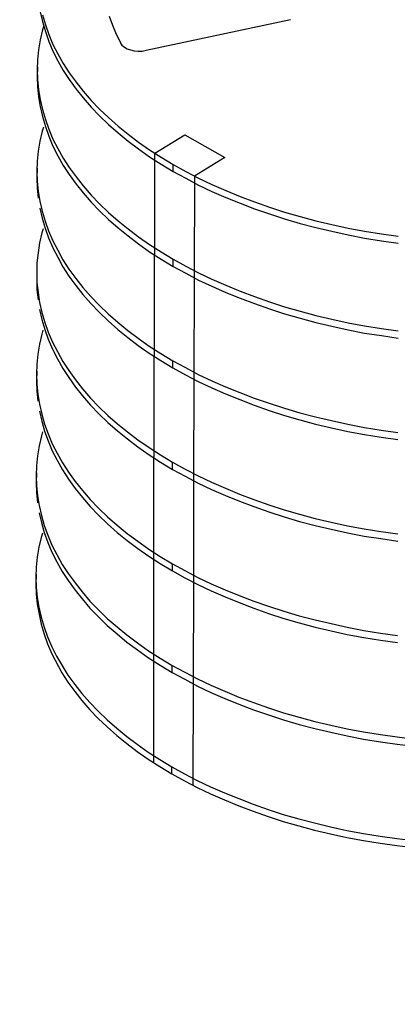
# Model space of a CAD drawing. Units: millimetres. Extents: x 584 to 713, y 77 to 122.
# Drawn here: x 682 to 685, y 89 to 96 of the extents above; entities that cross this region are included whole.
import ezdxf

# ---------------------------------------------------------------- set-up
doc = ezdxf.new("R2010")
doc.units = ezdxf.units.MM
doc.styles.add('ROMAND', font='romand', dxfattribs={"width": 0.8})

msp = doc.modelspace()

# ---------------------------------------------------------------- linework, layer by layer
for p, q in [((682.2135, 96.1254), (682.2316, 96.0492)), ((682.2316, 96.1013), (682.2536, 96.0251)), ((682.7411, 96.0913), (682.7672, 96.0231)), ((682.2316, 96.0492), (682.2536, 95.973)), ((682.2406, 96.0181), (682.2316, 95.987)), ((682.2536, 96.0251), (682.2797, 95.9509)), ((682.7672, 96.0231), (682.7953, 95.9529)), ((684.1273, 96.0632), (683.024, 95.8285)), ((682.2316, 95.987), (682.2135, 95.9108)), ((682.2536, 95.973), (682.2797, 95.8987)), ((682.2797, 95.9509), (682.3118, 95.8747)), ((682.7953, 95.9529), (682.8294, 95.8847)), ((682.2135, 95.9108), (682.2015, 95.8345)), ((682.2797, 95.8987), (682.3118, 95.8225)), ((682.3118, 95.8747), (682.3499, 95.8024)), ((682.8274, 95.8847), (682.8394, 95.8686)), ((682.8394, 95.8686), (682.8575, 95.8546)), ((682.2015, 95.8345), (682.1935, 95.7583)), ((682.3118, 95.8225), (682.3499, 95.7503)), ((682.3499, 95.8024), (682.39, 95.7282)), ((682.8575, 95.8546), (682.8795, 95.8426)), ((682.8795, 95.8426), (682.9056, 95.8325)), ((682.9056, 95.8325), (682.9337, 95.8265)), ((682.9337, 95.8265), (682.9638, 95.8245)), ((682.9638, 95.8245), (682.9939, 95.8245)), ((682.9939, 95.8245), (683.024, 95.8305)), ((682.1935, 95.7583), (682.1914, 95.6821)), ((682.3499, 95.7503), (682.39, 95.6761)), ((682.39, 95.7282), (682.4362, 95.658)), ((682.1935, 95.7041), (682.1914, 95.6279)), ((682.1914, 95.6821), (682.1935, 95.6058)), ((682.39, 95.6761), (682.4362, 95.6058)), ((682.4362, 95.658), (682.4883, 95.5858)), ((682.1914, 95.6279), (682.1935, 95.5517)), ((682.1935, 95.6058), (682.2015, 95.5296)), ((682.4362, 95.6058), (682.4883, 95.5336)), ((682.4883, 95.5858), (682.5425, 95.5176)), ((682.1935, 95.5517), (682.2015, 95.4755)), ((682.2015, 95.5296), (682.2135, 95.4534)), ((682.4883, 95.5336), (682.5425, 95.4654)), ((682.5425, 95.5176), (682.6027, 95.4474)), ((682.2015, 95.4755), (682.2135, 95.3992)), ((682.2135, 95.4534), (682.2316, 95.3772)), ((682.5425, 95.4654), (682.6027, 95.3952)), ((682.6027, 95.4474), (682.6669, 95.3812)), ((682.2135, 95.3992), (682.2316, 95.323)), ((682.2316, 95.3772), (682.2536, 95.3009)), ((682.6027, 95.3952), (682.6669, 95.329)), ((682.6669, 95.3812), (682.7351, 95.315)), ((682.2316, 95.323), (682.2536, 95.2468)), ((682.2536, 95.3009), (682.2797, 95.2267)), ((682.6669, 95.329), (682.7351, 95.2628)), ((682.7351, 95.315), (682.8093, 95.2508)), ((682.7351, 95.2628), (682.8093, 95.1986)), ((682.2296, 95.2107), (682.2115, 95.1344)), ((682.2386, 95.2418), (682.2296, 95.2107)), ((682.2536, 95.2468), (682.2797, 95.1725)), ((682.2797, 95.2267), (682.3118, 95.1505)), ((682.8093, 95.2508), (682.8855, 95.1886)), ((682.8093, 95.1986), (682.8855, 95.1364)), ((682.8855, 95.1886), (682.9658, 95.1284)), ((683.0902, 95.0422), (683.3208, 95.1846)), ((683.3208, 95.1846), (683.6258, 95.0101)), ((682.2115, 95.1344), (682.1995, 95.0582)), ((682.2797, 95.1725), (682.3118, 95.0963)), ((682.3118, 95.1505), (682.3499, 95.0783)), ((682.8855, 95.1364), (682.9658, 95.0763)), ((682.9658, 95.1284), (683.05, 95.0682)), ((682.1995, 95.0582), (682.1914, 94.982)), ((682.3118, 95.0963), (682.3499, 95.0241)), ((682.3499, 95.0783), (682.39, 95.004)), ((682.9658, 95.0763), (683.05, 95.0161)), ((683.05, 95.0682), (683.1383, 95.0121)), ((683.0902, 94.2638), (683.0902, 95.0422)), ((682.1914, 94.982), (682.1894, 94.9057)), ((682.3499, 95.0241), (682.39, 94.9499)), ((682.39, 95.004), (682.4362, 94.9338)), ((683.05, 95.0161), (683.1383, 94.9599)), ((683.1383, 95.0121), (683.2306, 94.9559)), ((683.1383, 94.9599), (683.2306, 94.9037)), ((683.2306, 94.9559), (683.3269, 94.9037)), ((683.2306, 94.9037), (683.2306, 94.9559)), ((683.6258, 95.0101), (683.3931, 94.8676)), ((682.1914, 94.9278), (682.1894, 94.8516)), ((682.1894, 94.9057), (682.1914, 94.8295)), ((682.39, 94.9499), (682.4362, 94.8797)), ((682.4362, 94.9338), (682.4883, 94.8616)), ((682.4362, 94.8797), (682.4883, 94.8074)), ((683.2306, 94.9037), (683.3269, 94.8516)), ((683.3269, 94.9037), (683.4252, 94.8516)), ((682.1894, 94.8516), (682.1914, 94.7753)), ((682.1914, 94.8295), (682.1995, 94.7533)), ((682.4883, 94.8616), (682.5425, 94.7934)), ((682.4883, 94.8074), (682.5425, 94.7392)), ((683.3269, 94.8516), (683.4252, 94.7994)), ((683.3931, 94.8676), (683.3911, 94.0913)), ((683.4252, 94.8516), (683.5275, 94.8034)), ((683.5275, 94.8034), (683.6338, 94.7573)), ((682.1914, 94.7753), (682.1995, 94.6991)), ((682.1995, 94.7533), (682.2115, 94.6771)), ((682.5425, 94.7934), (682.6027, 94.7232)), ((682.5425, 94.7392), (682.6027, 94.669)), ((683.4252, 94.7994), (683.5275, 94.7513)), ((683.5275, 94.7513), (683.6338, 94.7051)), ((683.6338, 94.7573), (683.7421, 94.7132)), ((682.2115, 94.6771), (682.2296, 94.6008)), ((682.6027, 94.7232), (682.6669, 94.657)), ((682.6027, 94.669), (682.6669, 94.6028)), ((682.6669, 94.657), (682.7351, 94.5908)), ((683.6338, 94.7051), (683.7421, 94.661)), ((683.7421, 94.7132), (683.8524, 94.671)), ((683.7421, 94.661), (683.8524, 94.6189)), ((683.8524, 94.671), (683.9668, 94.6309)), ((682.2115, 94.6229), (682.2296, 94.5467)), ((682.2296, 94.6008), (682.2516, 94.5246)), ((682.6669, 94.6028), (682.7351, 94.5366)), ((682.7351, 94.5908), (682.8093, 94.5266)), ((683.8524, 94.6189), (683.9668, 94.5788)), ((683.9668, 94.6309), (684.0831, 94.5928)), ((683.9668, 94.5788), (684.0831, 94.5406)), ((684.0831, 94.5928), (684.2015, 94.5587)), ((682.2296, 94.5467), (682.2516, 94.4704)), ((682.2516, 94.5246), (682.2777, 94.4504)), ((682.7351, 94.5366), (682.8093, 94.4724)), ((682.8093, 94.5266), (682.8855, 94.4644)), ((684.0831, 94.5406), (684.2015, 94.5065)), ((684.2015, 94.5587), (684.3219, 94.5266)), ((684.2015, 94.5065), (684.3219, 94.4744)), ((684.3219, 94.5266), (684.4442, 94.4985)), ((682.2276, 94.4344), (682.2095, 94.3581)), ((682.2366, 94.4655), (682.2276, 94.4344)), ((682.2516, 94.4704), (682.2777, 94.3962)), ((682.2777, 94.4504), (682.3098, 94.3741)), ((682.8093, 94.4724), (682.8855, 94.4102)), ((682.8855, 94.4644), (682.9658, 94.4042)), ((684.3219, 94.4744), (684.4442, 94.4464)), ((684.4442, 94.4985), (684.5686, 94.4704)), ((684.4442, 94.4464), (684.5686, 94.4183)), ((684.5686, 94.4704), (684.695, 94.4464)), ((684.695, 94.4464), (684.8234, 94.4263)), ((682.2095, 94.3581), (682.1975, 94.2819)), ((682.2777, 94.3962), (682.3098, 94.32)), ((682.3098, 94.3741), (682.3479, 94.3019)), ((682.8855, 94.4102), (682.9658, 94.3501)), ((682.9658, 94.4042), (683.05, 94.3441)), ((684.5686, 94.4183), (684.695, 94.3942)), ((684.695, 94.3942), (684.8234, 94.3741)), ((684.8234, 94.4263), (684.9518, 94.4082)), ((684.8234, 94.3741), (684.9518, 94.3561)), ((682.1975, 94.2819), (682.1894, 94.2057)), ((682.3098, 94.32), (682.3479, 94.2478)), ((682.3479, 94.3019), (682.388, 94.2277)), ((682.9658, 94.3501), (683.05, 94.2899)), ((683.05, 94.3441), (683.1383, 94.2879)), ((683.05, 94.2899), (683.1383, 94.2337)), ((683.1383, 94.2879), (683.2306, 94.2317)), ((682.1894, 94.2057), (682.1874, 94.1294)), ((682.3479, 94.2478), (682.388, 94.1735)), ((682.388, 94.2277), (682.4342, 94.1575)), ((683.0881, 93.4875), (683.0881, 94.2658)), ((683.1383, 94.2337), (683.2306, 94.1775)), ((683.2306, 94.2317), (683.3269, 94.1796)), ((683.2306, 94.1775), (683.2306, 94.2317)), ((682.1894, 94.1515), (682.1874, 94.0753)), ((682.1874, 94.1294), (682.1894, 94.0532)), ((682.388, 94.1735), (682.4342, 94.1033)), ((682.4342, 94.1575), (682.4863, 94.0853)), ((683.2306, 94.1775), (683.3269, 94.1254)), ((683.3269, 94.1796), (683.4252, 94.1274)), ((683.4252, 94.1274), (683.5275, 94.0793)), ((682.1874, 94.0753), (682.1894, 93.9991)), ((682.1894, 94.0532), (682.1975, 93.977)), ((682.4342, 94.1033), (682.4863, 94.0311)), ((682.4863, 94.0853), (682.5405, 94.0171)), ((683.3269, 94.1254), (683.4252, 94.0732)), ((683.3911, 94.0913), (683.3891, 93.315)), ((683.4252, 94.0732), (683.5275, 94.0251)), ((683.5275, 94.0793), (683.6338, 94.0331)), ((682.1894, 93.9991), (682.1975, 93.9228)), ((682.1975, 93.977), (682.2095, 93.9008)), ((682.4863, 94.0311), (682.5405, 93.9629)), ((682.5405, 94.0171), (682.6007, 93.9469)), ((683.5275, 94.0251), (683.6338, 93.979)), ((683.6338, 94.0331), (683.7421, 93.989)), ((683.6338, 93.979), (683.7421, 93.9348)), ((683.7421, 93.989), (683.8524, 93.9469)), ((682.2095, 93.9008), (682.2276, 93.8245)), ((682.5405, 93.9629), (682.6007, 93.8927)), ((682.6007, 93.9469), (682.6649, 93.8807)), ((683.7421, 93.9348), (683.8524, 93.8927)), ((683.8524, 93.9469), (683.9668, 93.9067)), ((683.9668, 93.9067), (684.0831, 93.8686)), ((682.2095, 93.8466), (682.2276, 93.7704)), ((682.2276, 93.8245), (682.2496, 93.7483)), ((682.6007, 93.8927), (682.6649, 93.8265)), ((682.6649, 93.8807), (682.7331, 93.8145)), ((682.6649, 93.8265), (682.7331, 93.7603)), ((683.8524, 93.8927), (683.9668, 93.8526)), ((683.9668, 93.8526), (684.0831, 93.8145)), ((684.0831, 93.8686), (684.2015, 93.8345)), ((684.2015, 93.8345), (684.3219, 93.8024)), ((682.2276, 93.7704), (682.2496, 93.6941)), ((682.7331, 93.8145), (682.8073, 93.7503)), ((682.7331, 93.7603), (682.8073, 93.6961)), ((682.8073, 93.7503), (682.8835, 93.6881)), ((684.0831, 93.8145), (684.2015, 93.7804)), ((684.2015, 93.7804), (684.3219, 93.7483)), ((684.3219, 93.8024), (684.4442, 93.7743)), ((684.4442, 93.7743), (684.5686, 93.7463)), ((682.2346, 93.6891), (682.2256, 93.658)), ((682.2496, 93.7483), (682.2757, 93.6741)), ((682.2496, 93.6941), (682.2757, 93.6199)), ((682.2757, 93.6741), (682.3078, 93.5978)), ((682.8073, 93.6961), (682.8835, 93.6339)), ((682.8835, 93.6881), (682.9638, 93.6279)), ((684.3219, 93.7483), (684.4442, 93.7202)), ((684.4442, 93.7202), (684.5686, 93.6921)), ((684.5686, 93.7463), (684.695, 93.7222)), ((684.5686, 93.6921), (684.695, 93.668)), ((684.695, 93.7222), (684.8234, 93.7021)), ((684.8234, 93.7021), (684.9518, 93.6841)), ((682.2256, 93.658), (682.2075, 93.5818)), ((682.2757, 93.6199), (682.3078, 93.5437)), ((682.8835, 93.6339), (682.9638, 93.5737)), ((682.9638, 93.6279), (683.048, 93.5677)), ((684.695, 93.668), (684.8234, 93.648)), ((684.8234, 93.648), (684.9518, 93.6299)), ((682.2075, 93.5818), (682.1955, 93.5056)), ((682.3078, 93.5978), (682.3459, 93.5256)), ((682.3078, 93.5437), (682.3459, 93.4715)), ((682.3459, 93.5256), (682.386, 93.4514)), ((682.9638, 93.5737), (683.048, 93.5136)), ((683.048, 93.5677), (683.1363, 93.5115)), ((682.1955, 93.5056), (682.1874, 93.4293)), ((682.3459, 93.4715), (682.386, 93.3972)), ((682.386, 93.4514), (682.4322, 93.3812)), ((683.048, 93.5136), (683.1363, 93.4574)), ((683.0861, 92.7112), (683.0861, 93.4895)), ((683.1363, 93.5115), (683.2286, 93.4554)), ((683.1363, 93.4574), (683.2286, 93.4012)), ((683.2286, 93.4554), (683.3249, 93.4032)), ((683.2286, 93.4012), (683.2286, 93.4554)), ((682.1874, 93.4293), (682.1854, 93.3531)), ((682.1874, 93.3752), (682.1854, 93.2989)), ((682.386, 93.3972), (682.4322, 93.327)), ((682.4322, 93.3812), (682.4843, 93.309)), ((683.2286, 93.4012), (683.3249, 93.3491)), ((683.3249, 93.4032), (683.4232, 93.3511)), ((682.1854, 93.3531), (682.1874, 93.2769)), ((682.1854, 93.2989), (682.1874, 93.2227)), ((682.4322, 93.327), (682.4843, 93.2548)), ((682.4843, 93.309), (682.5385, 93.2408)), ((683.3249, 93.3491), (683.4232, 93.2969)), ((683.3891, 93.315), (683.387, 92.5387)), ((683.4232, 93.3511), (683.5255, 93.3029)), ((683.5255, 93.3029), (683.6318, 93.2568)), ((682.1874, 93.2769), (682.1955, 93.2007)), ((682.1874, 93.2227), (682.1955, 93.1465)), ((682.4843, 93.2548), (682.5385, 93.1866)), ((682.5385, 93.2408), (682.5987, 93.1706)), ((683.4232, 93.2969), (683.5255, 93.2488)), ((683.5255, 93.2488), (683.6318, 93.2026)), ((683.6318, 93.2568), (683.7401, 93.2126)), ((682.1955, 93.2007), (682.2075, 93.1244)), ((682.5385, 93.1866), (682.5987, 93.1164)), ((682.5987, 93.1706), (682.6629, 93.1044)), ((683.6318, 93.2026), (683.7401, 93.1585)), ((683.7401, 93.2126), (683.8504, 93.1705)), ((683.7401, 93.1585), (683.8504, 93.1164)), ((683.8504, 93.1705), (683.9648, 93.1304)), ((682.2075, 93.1244), (682.2256, 93.0482)), ((682.5987, 93.1164), (682.6629, 93.0502)), ((682.6629, 93.1044), (682.7311, 93.0382)), ((683.8504, 93.1164), (683.9648, 93.0762)), ((683.9648, 93.1304), (684.0811, 93.0923)), ((683.9648, 93.0762), (684.0811, 93.0381)), ((684.0811, 93.0923), (684.1995, 93.0582)), ((682.2075, 93.0703), (682.2256, 92.994)), ((682.2256, 93.0482), (682.2476, 92.972)), ((682.6629, 93.0502), (682.7311, 92.984)), ((682.7311, 93.0382), (682.8053, 92.974)), ((684.0811, 93.0381), (684.1995, 93.004)), ((684.1995, 93.0582), (684.3199, 93.0261)), ((684.1995, 93.004), (684.3199, 92.9719)), ((684.3199, 93.0261), (684.4422, 92.998)), ((684.4422, 92.998), (684.5666, 92.9699)), ((682.2256, 92.994), (682.2476, 92.9178)), ((682.2476, 92.972), (682.2737, 92.8977)), ((682.7311, 92.984), (682.8053, 92.9198)), ((682.8053, 92.974), (682.8815, 92.9118)), ((684.3199, 92.9719), (684.4422, 92.9438)), ((684.4422, 92.9438), (684.5666, 92.9158)), ((684.5666, 92.9699), (684.693, 92.9458)), ((684.693, 92.9458), (684.8214, 92.9258)), ((684.8214, 92.9258), (684.9498, 92.9077)), ((682.2235, 92.8817), (682.2055, 92.8055)), ((682.2325, 92.9128), (682.2235, 92.8817)), ((682.2476, 92.9178), (682.2737, 92.8436)), ((682.2737, 92.8977), (682.3058, 92.8215)), ((682.8053, 92.9198), (682.8815, 92.8576)), ((682.8815, 92.9118), (682.9618, 92.8516)), ((682.8815, 92.8576), (682.9618, 92.7974)), ((682.9618, 92.8516), (683.046, 92.7914)), ((684.5666, 92.9158), (684.693, 92.8917)), ((684.693, 92.8917), (684.8214, 92.8716)), ((684.8214, 92.8716), (684.9498, 92.8536)), ((682.2055, 92.8055), (682.1935, 92.7292)), ((682.2737, 92.8436), (682.3058, 92.7673)), ((682.3058, 92.8215), (682.3439, 92.7493)), ((682.9618, 92.7974), (683.046, 92.7373)), ((683.046, 92.7914), (683.1343, 92.7352)), ((682.1935, 92.7292), (682.1854, 92.653)), ((682.3058, 92.7673), (682.3439, 92.6951)), ((682.3439, 92.7493), (682.384, 92.6751)), ((682.3439, 92.6951), (682.384, 92.6209)), ((683.046, 92.7373), (683.1343, 92.6811)), ((683.0841, 91.9348), (683.0841, 92.7132)), ((683.1343, 92.7352), (683.2266, 92.6791)), ((682.1854, 92.653), (682.1834, 92.5768)), ((682.384, 92.6751), (682.4302, 92.6049)), ((682.384, 92.6209), (682.4302, 92.5507)), ((683.1343, 92.6811), (683.2266, 92.6249)), ((683.2266, 92.6791), (683.3229, 92.6269)), ((683.2266, 92.6249), (683.2266, 92.6791)), ((683.2266, 92.6249), (683.3229, 92.5728)), ((683.3229, 92.6269), (683.4211, 92.5748)), ((682.1854, 92.5988), (682.1834, 92.5226)), ((682.1834, 92.5768), (682.1854, 92.5005)), ((682.4302, 92.6049), (682.4823, 92.5326)), ((682.4302, 92.5507), (682.4823, 92.4785)), ((683.3229, 92.5728), (683.4211, 92.5206)), ((683.4211, 92.5748), (683.5235, 92.5266)), ((682.1834, 92.5226), (682.1854, 92.4464)), ((682.1854, 92.5005), (682.1935, 92.4243)), ((682.4823, 92.5326), (682.5365, 92.4644)), ((682.4823, 92.4785), (682.5365, 92.4103)), ((683.387, 92.5387), (683.385, 91.7623)), ((683.4211, 92.5206), (683.5235, 92.4725)), ((683.5235, 92.5266), (683.6298, 92.4805)), ((683.5235, 92.4725), (683.6298, 92.4263)), ((683.6298, 92.4805), (683.7381, 92.4363)), ((682.1854, 92.4464), (682.1935, 92.3702)), ((682.1935, 92.4243), (682.2055, 92.3481)), ((682.5365, 92.4644), (682.5967, 92.3942)), ((682.5365, 92.4103), (682.5967, 92.3401)), ((682.5967, 92.3942), (682.6609, 92.328)), ((683.6298, 92.4263), (683.7381, 92.3822)), ((683.7381, 92.4363), (683.8484, 92.3942)), ((683.8484, 92.3942), (683.9628, 92.3541)), ((682.2055, 92.3481), (682.2235, 92.2719)), ((682.5967, 92.3401), (682.6609, 92.2739)), ((682.6609, 92.328), (682.7291, 92.2618)), ((683.7381, 92.3822), (683.8484, 92.3401)), ((683.8484, 92.3401), (683.9628, 92.2999)), ((683.9628, 92.3541), (684.0791, 92.316)), ((682.2055, 92.2939), (682.2235, 92.2177)), ((682.2235, 92.2719), (682.2456, 92.1956)), ((682.6609, 92.2739), (682.7291, 92.2077)), ((682.7291, 92.2618), (682.8033, 92.1976)), ((683.9628, 92.2999), (684.0791, 92.2618)), ((684.0791, 92.316), (684.1975, 92.2819)), ((684.0791, 92.2618), (684.1975, 92.2277)), ((684.1975, 92.2819), (684.3178, 92.2498)), ((684.3178, 92.2498), (684.4402, 92.2217)), ((682.2235, 92.2177), (682.2456, 92.1415)), ((682.2456, 92.1956), (682.2717, 92.1214)), ((682.7291, 92.2077), (682.8033, 92.1435)), ((682.8033, 92.1976), (682.8795, 92.1354)), ((684.1975, 92.2277), (684.3178, 92.1956)), ((684.3178, 92.1956), (684.4402, 92.1675)), ((684.4402, 92.2217), (684.5646, 92.1936)), ((684.5646, 92.1936), (684.691, 92.1695)), ((684.691, 92.1695), (684.8194, 92.1495)), ((682.2215, 92.1054), (682.2035, 92.0291)), ((682.2305, 92.1364), (682.2215, 92.1054)), ((682.2456, 92.1415), (682.2717, 92.0672)), ((682.2717, 92.1214), (682.3038, 92.0452)), ((682.8033, 92.1435), (682.8795, 92.0813)), ((682.8795, 92.1354), (682.9598, 92.0753)), ((684.4402, 92.1675), (684.5646, 92.1395)), ((684.5646, 92.1395), (684.691, 92.1154)), ((684.691, 92.1154), (684.8194, 92.0953)), ((684.8194, 92.1495), (684.9477, 92.1314)), ((684.8194, 92.0953), (684.9477, 92.0773)), ((682.2035, 92.0291), (682.1914, 91.9529)), ((682.2717, 92.0672), (682.3038, 91.991)), ((682.3038, 92.0452), (682.3419, 91.973)), ((682.8795, 92.0813), (682.9598, 92.0211)), ((682.9598, 92.0753), (683.044, 92.0151)), ((682.9598, 92.0211), (683.044, 91.9609)), ((682.1914, 91.9529), (682.1834, 91.8767)), ((682.3038, 91.991), (682.3419, 91.9188)), ((682.3419, 91.973), (682.382, 91.8987)), ((683.044, 92.0151), (683.1323, 91.9589)), ((683.044, 91.9609), (683.1323, 91.9048)), ((683.1323, 91.9589), (683.2246, 91.9027)), ((682.1834, 91.8767), (682.1814, 91.8004)), ((682.3419, 91.9188), (682.382, 91.8446)), ((682.382, 91.8987), (682.4282, 91.8285)), ((683.0821, 90.3814), (683.0821, 91.9368)), ((683.1323, 91.9048), (683.2246, 91.8486)), ((683.2246, 91.9027), (683.3208, 91.8506)), ((683.2246, 91.8486), (683.2246, 91.9027)), ((682.1834, 91.8225), (682.1814, 91.7463)), ((682.1814, 91.8004), (682.1834, 91.7242)), ((682.382, 91.8446), (682.4282, 91.7744)), ((682.4282, 91.8285), (682.4803, 91.7563)), ((683.2246, 91.8486), (683.3208, 91.7964)), ((683.3208, 91.8506), (683.4191, 91.7984)), ((683.3208, 91.7964), (683.4191, 91.7443)), ((683.4191, 91.7984), (683.5215, 91.7503)), ((682.1814, 91.7463), (682.1834, 91.67)), ((682.1834, 91.7242), (682.1914, 91.648)), ((682.4282, 91.7744), (682.4803, 91.7021)), ((682.4803, 91.7563), (682.5345, 91.6881)), ((683.385, 91.7623), (683.381, 90.209)), ((683.4191, 91.7443), (683.5215, 91.6961)), ((683.5215, 91.7503), (683.6278, 91.7041)), ((682.1834, 91.67), (682.1914, 91.5938)), ((682.1914, 91.648), (682.2035, 91.5717)), ((682.4803, 91.7021), (682.5345, 91.6339)), ((682.5345, 91.6881), (682.5947, 91.6179)), ((683.5215, 91.6961), (683.6278, 91.65)), ((683.6278, 91.7041), (683.7361, 91.66)), ((683.6278, 91.65), (683.7361, 91.6059)), ((683.7361, 91.66), (683.8464, 91.6179)), ((682.1914, 91.5938), (682.2215, 91.4414)), ((682.2035, 91.5717), (682.2215, 91.4955)), ((682.5345, 91.6339), (682.5947, 91.5637)), ((682.5947, 91.6179), (682.6589, 91.5517)), ((683.7361, 91.6059), (683.8464, 91.5637)), ((683.8464, 91.6179), (683.9608, 91.5778)), ((683.9608, 91.5778), (684.0771, 91.5397)), ((682.2215, 91.4955), (682.2436, 91.4193)), ((682.5947, 91.5637), (682.6589, 91.4975)), ((682.6589, 91.5517), (682.7271, 91.4855)), ((682.6589, 91.4975), (682.7271, 91.4313)), ((683.8464, 91.5637), (683.9608, 91.5236)), ((683.9608, 91.5236), (684.0771, 91.4855)), ((684.0771, 91.5397), (684.1955, 91.5055)), ((684.1955, 91.5055), (684.3158, 91.4735)), ((682.2215, 91.4414), (682.2436, 91.3651)), ((682.2436, 91.4193), (682.2697, 91.3451)), ((682.7271, 91.4855), (682.8013, 91.4213)), ((682.7271, 91.4313), (682.8013, 91.3671)), ((682.8013, 91.4213), (682.8775, 91.3591)), ((684.0771, 91.4855), (684.1955, 91.4514)), ((684.1955, 91.4514), (684.3158, 91.4193)), ((684.3158, 91.4735), (684.4382, 91.4454)), ((684.3158, 91.4193), (684.4382, 91.3912)), ((684.4382, 91.4454), (684.5626, 91.4173)), ((684.5626, 91.4173), (684.689, 91.3932)), ((682.2436, 91.3651), (682.2697, 91.2909)), ((682.2697, 91.3451), (682.3018, 91.2688)), ((682.8013, 91.3671), (682.8775, 91.3049)), ((682.8775, 91.3591), (682.9578, 91.2989)), ((684.4382, 91.3912), (684.5626, 91.3631)), ((684.5626, 91.3631), (684.689, 91.339)), ((684.689, 91.3932), (684.8174, 91.3732)), ((684.8174, 91.3732), (684.9457, 91.3551)), ((682.2697, 91.2909), (682.3018, 91.2147)), ((682.3018, 91.2688), (682.3399, 91.1966)), ((682.8775, 91.3049), (682.9578, 91.2448)), ((682.9578, 91.2989), (683.042, 91.2387)), ((684.689, 91.339), (684.8174, 91.319)), ((684.8174, 91.319), (684.9457, 91.3009)), ((682.3018, 91.2147), (682.38, 91.0682)), ((682.3399, 91.1966), (682.4262, 91.0522)), ((682.9578, 91.2448), (683.042, 91.1846)), ((683.042, 91.2387), (683.1303, 91.1826)), ((683.042, 91.1846), (683.1303, 91.1284)), ((683.1303, 91.1826), (683.2226, 91.1264)), ((683.1303, 91.1284), (683.2226, 91.0722)), ((683.2226, 91.1264), (683.3188, 91.0743)), ((683.2226, 91.0722), (683.2226, 91.1264)), ((682.38, 91.0682), (682.4262, 90.998)), ((682.4262, 91.0522), (682.4783, 90.98)), ((683.2226, 91.0722), (683.3188, 91.0201)), ((683.3188, 91.0743), (683.4171, 91.0221)), ((682.4262, 90.998), (682.4783, 90.9258)), ((682.4783, 90.98), (682.5325, 90.9118)), ((683.3188, 91.0201), (683.4171, 90.9679)), ((683.4171, 91.0221), (683.5194, 90.9739)), ((683.4171, 90.9679), (683.5194, 90.9198)), ((683.5194, 90.9739), (683.6258, 90.9278)), ((682.4783, 90.9258), (682.5325, 90.8576)), ((682.5325, 90.9118), (682.5927, 90.8416)), ((683.5194, 90.9198), (683.6258, 90.8736)), ((683.6258, 90.9278), (683.7341, 90.8837)), ((682.5325, 90.8576), (682.5927, 90.7874)), ((682.5927, 90.8416), (682.6568, 90.7754)), ((683.6258, 90.8736), (683.7341, 90.8295)), ((683.7341, 90.8837), (683.8444, 90.8416)), ((683.7341, 90.8295), (683.8444, 90.7874)), ((683.8444, 90.8416), (683.9588, 90.8014)), ((682.5927, 90.7874), (682.6568, 90.7212)), ((682.6568, 90.7754), (682.7251, 90.7092)), ((683.8444, 90.7874), (683.9588, 90.7473)), ((683.9588, 90.8014), (684.0751, 90.7633)), ((683.9588, 90.7473), (684.0751, 90.7092)), ((684.0751, 90.7633), (684.1935, 90.7292)), ((682.6568, 90.7212), (682.7251, 90.655)), ((682.7251, 90.7092), (682.7993, 90.645)), ((684.0751, 90.7092), (684.1935, 90.675)), ((684.1935, 90.7292), (684.3138, 90.6971)), ((684.1935, 90.675), (684.3138, 90.643)), ((684.3138, 90.6971), (684.4362, 90.669)), ((684.4362, 90.669), (684.5606, 90.6409)), ((682.7251, 90.655), (682.7993, 90.5908)), ((682.7993, 90.645), (682.8755, 90.5828)), ((682.7993, 90.5908), (682.8755, 90.5286)), ((684.3138, 90.643), (684.4362, 90.6149)), ((684.4362, 90.6149), (684.5606, 90.5868)), ((684.5606, 90.6409), (684.687, 90.6169)), ((684.5606, 90.5868), (684.687, 90.5627)), ((684.687, 90.6169), (684.8153, 90.5968)), ((684.8153, 90.5968), (684.9437, 90.5788)), ((682.8755, 90.5828), (682.9557, 90.5226)), ((682.8755, 90.5286), (682.9557, 90.4684)), ((682.9557, 90.5226), (683.04, 90.4624)), ((684.687, 90.5627), (684.8153, 90.5427)), ((684.8153, 90.5427), (684.9437, 90.5246)), ((684.9437, 90.5788), (685.0741, 90.5627)), ((684.9437, 90.5246), (685.0741, 90.5085)), ((682.9557, 90.4684), (683.04, 90.4082)), ((683.04, 90.4624), (683.1283, 90.4062)), ((683.04, 90.4082), (683.1283, 90.3521)), ((683.1283, 90.4062), (683.2205, 90.3501)), ((683.1283, 90.3521), (683.2205, 90.2959)), ((683.2205, 90.3501), (683.3168, 90.2979)), ((683.2205, 90.2959), (683.2205, 90.3501)), ((683.2205, 90.2959), (683.3168, 90.2438)), ((683.3168, 90.2979), (683.4151, 90.2458)), ((683.3168, 90.2438), (683.4151, 90.1916)), ((683.4151, 90.2458), (683.5174, 90.1976)), ((683.4151, 90.1916), (683.5174, 90.1434)), ((683.5174, 90.1976), (683.6238, 90.1515)), ((683.5174, 90.1434), (683.6238, 90.0973)), ((683.6238, 90.1515), (683.7321, 90.1073)), ((683.6238, 90.0973), (683.7321, 90.0532)), ((683.7321, 90.1073), (683.8424, 90.0652)), ((683.8424, 90.0652), (683.9568, 90.0251)), ((683.7321, 90.0532), (683.8424, 90.0111)), ((683.8424, 90.0111), (683.9568, 89.9709)), ((683.9568, 90.0251), (684.0731, 89.987)), ((684.0731, 89.987), (684.1915, 89.9529)), ((683.9568, 89.9709), (684.0731, 89.9328)), ((684.0731, 89.9328), (684.1915, 89.8987)), ((684.1915, 89.9529), (684.3118, 89.9208)), ((684.3118, 89.9208), (684.4342, 89.8927)), ((684.1915, 89.8987), (684.3118, 89.8666)), ((684.3118, 89.8666), (684.4342, 89.8385)), ((684.4342, 89.8927), (684.5586, 89.8646)), ((684.4342, 89.8385), (684.5586, 89.8104)), ((684.5586, 89.8646), (684.685, 89.8405)), ((684.685, 89.8405), (684.8133, 89.8205)), ((684.5586, 89.8104), (684.685, 89.7864)), ((684.685, 89.7864), (684.8133, 89.7663)), ((684.8133, 89.8205), (684.9417, 89.8024)), ((684.8133, 89.7663), (684.9417, 89.7483)), ((684.9417, 89.8024), (685.0721, 89.7864)), ((684.9417, 89.7483), (685.0721, 89.7322))]:
    msp.add_line(p, q)

# ---------------------------------------------------------------- texts
at = {"insert": (654.9221, 89.8602), "char_height": 0.4552771, "width": 25.606196, "attachment_point": 1, "style": 'ROMAND'}
msp.add_mtext("2.{\\fPMingLiU|b0|i0|c136|p54;\\M+2A457\\M+2B161\\fPMingLiU|b0|i0|c136|p22; \\M+2ADE9\\M+2A44F\\M+2A44F\\M+2ACB0\\M+2A1470.1~1.3\\Fromand.shx|c1;N(10.2gf~130gf)\\P} PEELING OFF FORCE OF TOP TAPE:0.1~1.3N(10.2gf~130gf)\\P{\\fPMingLiU|b0|i0|c136|p22;   \\M+2A558\\M+2B366'\\M+2B942\\M+2BFE9\\M+2B94C\\M+2B57B\\M+2A4A4\\M+2A440\\M+2A977\\M+2AA60\\M+2B74E\\M+2A147}\\P THIS REQUIREMENT SHOULD BE APPLIED AT SHIPMENT{\\fPMingLiU|b0|i0|c136|p22;\\M+2A147}\\P{\\fPMingLiU|b0|i0|c136|p22;   \\M+2A8F7\\M+2B161\\M+2A662\\M+2B942\\M+2BFE9\\M+2B94C\\M+2B57B\\M+2A4A4\\M+2A4A3\\M+2AFE0\\M+2B4B2\\M+2B67D}\\P PEELING OFF SHOULD NOT BE ALLOWED DURING TRANSPORTATION\\P\\P\\P   ", dxfattribs=at)

doc.saveas('drawing.dxf')
